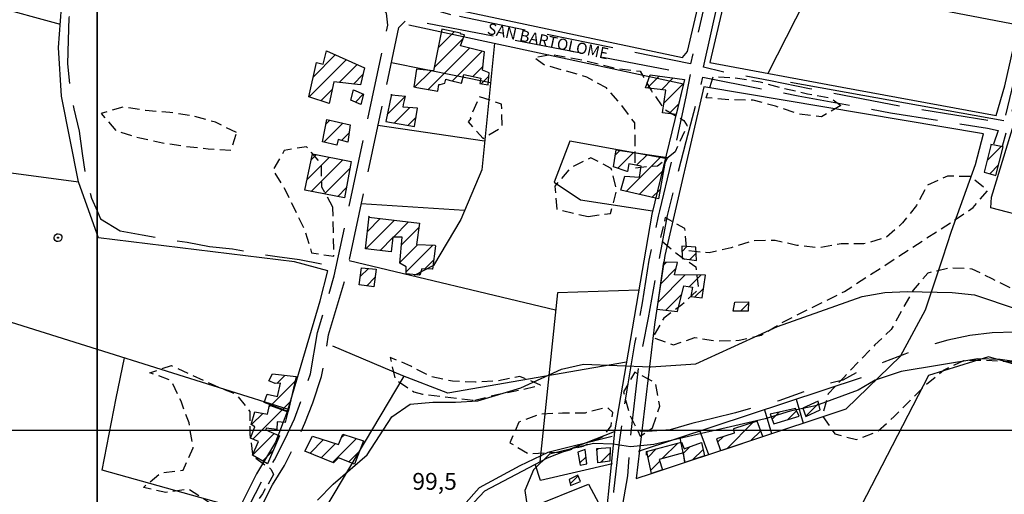
# Model space of a CAD drawing. Extents: x 746963 to 761963, y 5943148 to 5955284.
# Drawn here: x 751429 to 751869, y 5945255 to 5945467 of the extents above; entities that cross this region are included whole.
import ezdxf

# ---------------------------------------------------------------- set-up
doc = ezdxf.new("R2010")
doc.units = 0
doc.header["$LTSCALE"] = 5
doc.header["$MEASUREMENT"] = 0
for name, pattern in [('T01', [10000, 10000]), ('T12', [8, 6, -2]), ('T17', [55, 37.5, -2.5, 2.5, -2.5, 2.5, -2.5, 2.5, -2.5]), ('T20', [1.5, 1, -0.5])]:
    doc.linetypes.add(name, pattern=pattern)
for name, color, linetype in [('ACHURADO_CONSTRUCCION', 9, 'CONTINUOUS'), ('CANALES', 132, 'CONTINUOUS'), ('CONSTRUCCION', 243, 'CONTINUOUS'), ('COTAS_DE_ELEVACION', 7, 'CONTINUOUS'), ('CURVA_DE_NIVEL_INDICE', 23, 'CONTINUOUS'), ('DRENAJE_SECUNDARIO', 142, 'CONTINUOUS'), ('HUELLAS', 230, 'CONTINUOUS'), ('MALLA_UTM_Y_COORD', 21, 'CONTINUOUS'), ('POSTES', 40, 'CONTINUOUS'), ('RED_VIAL_DE_TIERRA', 20, 'CONTINUOUS'), ('SUBDIVISION_PREDIAL', 171, 'CONTINUOUS'), ('TOPONIMIA', 30, 'CONTINUOUS'), ('VEGETACION', 112, 'CONTINUOUS')]:
    doc.layers.add(name, color=color, linetype=linetype)

# ---------------------------------------------------------------- blocks, each defined once
blk = doc.blocks.new('COD234', base_point=(755637.67, 5945148.23))
at = {"layer": 'POSTES'}
for points in [[(755637.714635, 5945146.458704), (755637.011297, 5945146.580336), (755636.437413, 5945146.964061), (755636.014949, 5945147.67962), (755635.897461, 5945148.31653), (755636.070659, 5945148.985597), (755636.478096, 5945149.580052), (755637.059963, 5945149.881822), (755637.746215, 5945149.994149), (755638.39968, 5945149.865115), (755638.946474, 5945149.507684), (755639.302583, 5945148.862406), (755639.410837, 5945148.243273), (755639.291886, 5945147.518613), (755638.971337, 5945146.986695), (755638.411767, 5945146.610407)], [(755637.695537, 5945148.456104), (755637.77798, 5945148.440872), (755637.846257, 5945148.407279), (755637.877104, 5945148.348603), (755637.908581, 5945148.266077), (755637.924948, 5945148.200963), (755637.915045, 5945148.132015), (755637.881644, 5945148.06529), (755637.841758, 5945148.022224), (755637.76295, 5945148.010719), (755637.675753, 5945147.984023), (755637.581285, 5945148.0108), (755637.498527, 5945148.037957), (755637.462532, 5945148.069612), (755637.449171, 5945148.131839), (755637.447599, 5945148.191464), (755637.458936, 5945148.317151), (755637.500884, 5945148.393105), (755637.544012, 5945148.42434), (755637.590459, 5945148.440764), (755637.634137, 5945148.451131)]]:
    blk.add_lwpolyline(points, close=True, dxfattribs=at)

msp = doc.modelspace()

# ---------------------------------------------------------------- linework, layer by layer
at = {"layer": 'ACHURADO_CONSTRUCCION', "linetype": 'T01'}
for points in [[(751613.79, 5945446.12), (751626.75, 5945459.08)], [(751615.55, 5945454.96), (751622.67, 5945462.07)], [(751611.07, 5945436.33), (751629.54, 5945454.8)], [(751557.9, 5945433.03), (751574.49, 5945449.62)], [(751559.84, 5945442.04), (751569.6, 5945451.8)], [(751621.91, 5945440.1), (751635.2, 5945453.38)], [(751571.37, 5945439.43), (751579.38, 5945447.44)], [(751631.05, 5945442.17), (751635.65, 5945446.77)], [(751577.7, 5945438.69), (751581.98, 5945442.97)], [(751605.05, 5945437.38), (751612.39, 5945444.72)], [(751634.84, 5945438.89), (751638.19, 5945442.24)], [(751709.1, 5945437), (751714.41, 5945442.31)], [(751715.37, 5945436.2), (751720.62, 5945441.45)], [(751716.53, 5945430.28), (751725.24, 5945438.99)], [(751563.21, 5945431.26), (751568.25, 5945436.31)], [(751578.58, 5945430.68), (751582.12, 5945434.23)], [(751592.84, 5945425.2), (751600.87, 5945433.24)], [(751596, 5945421.3), (751602.96, 5945428.26)], [(751718.84, 5945425.53), (751723.07, 5945429.75)], [(751602.05, 5945420.28), (751605.75, 5945423.98)], [(751564.45, 5945412.74), (751572.97, 5945421.26)], [(751565.39, 5945420.75), (751567.2, 5945422.56)], [(751572.35, 5945413.57), (751575.78, 5945417)], [(751860.95, 5945404.63), (751867.16, 5945410.84)], [(751557.02, 5945396.03), (751567.07, 5945406.08)], [(751558.84, 5945404.92), (751561.2, 5945407.27)], [(751694.81, 5945407.09), (751696.78, 5945409.06)], [(751695.89, 5945401.1), (751702.95, 5945408.16)], [(751699.64, 5945390.71), (751715.28, 5945406.34)], [(751704.29, 5945402.43), (751709.11, 5945407.25)], [(751558.86, 5945390.8), (751572.95, 5945404.89)], [(751862.08, 5945398.69), (751866.05, 5945402.66)], [(751564.8, 5945389.67), (751576.13, 5945401)], [(751705.39, 5945389.39), (751716.29, 5945400.29)], [(751570.75, 5945388.54), (751574.52, 5945392.32)], [(751711.14, 5945388.07), (751714.78, 5945391.7)], [(751583.28, 5945365.12), (751596.05, 5945377.89)], [(751583.98, 5945372.89), (751589.74, 5945378.66)], [(751595.64, 5945370.41), (751602.35, 5945377.12)], [(751599.16, 5945366.86), (751606.98, 5945374.68)], [(751589.6, 5945364.37), (751595.36, 5945370.13)], [(751598.46, 5945359.09), (751606.36, 5945366.98)], [(751601.25, 5945354.81), (751613.18, 5945366.73)], [(751724.59, 5945363.97), (751726.74, 5945366.11)], [(751728.01, 5945360.31), (751730.86, 5945363.17)], [(751609.66, 5945356.15), (751613.55, 5945360.03)], [(751716.04, 5945357.6), (751717.62, 5945359.18)], [(751580.77, 5945352.75), (751584.39, 5945356.37)], [(751606.9, 5945353.39), (751607.59, 5945354.08)], [(751713.78, 5945341.2), (751726.04, 5945353.46)], [(751714.91, 5945349.4), (751721.97, 5945356.46)], [(751727.82, 5945348.16), (751733, 5945353.34)], [(751583.68, 5945348.59), (751587.35, 5945352.25)], [(751717.37, 5945337.71), (751724.51, 5945344.86)], [(751730.37, 5945343.65), (751734.18, 5945347.45)], [(751750.64, 5945337.29), (751754.27, 5945340.92)], [(751540.92, 5945295.31), (751551.66, 5945306.06)], [(751543.53, 5945305), (751547.13, 5945308.6)], [(751546.05, 5945293.37), (751549.63, 5945296.95)], [(751779.94, 5945290.3), (751785.64, 5945296.01)], [(751532.18, 5945286.59), (751537.2, 5945291.62)], [(751532.76, 5945280.11), (751545.84, 5945293.19)], [(751539.98, 5945294.4), (751540.66, 5945295.08)], [(751764.88, 5945288.98), (751768.14, 5945292.24)], [(751771.86, 5945288.89), (751775.78, 5945292.8)], [(751744.78, 5945275.98), (751756.28, 5945287.47)], [(751532.61, 5945272.89), (751542.31, 5945282.59)], [(751755.37, 5945279.5), (751759.73, 5945283.85)], [(751558.31, 5945273.79), (751564.4, 5945279.88)], [(751563.36, 5945271.76), (751569.73, 5945278.14)], [(751568.4, 5945269.74), (751579.06, 5945280.4)], [(751572.27, 5945280.68), (751573.66, 5945282.07)], [(751715.76, 5945271.41), (751722.72, 5945278.37)], [(751740.48, 5945278.75), (751742.93, 5945281.19)], [(751537.11, 5945270.32), (751541.97, 5945275.17)], [(751575.65, 5945269.92), (751580.44, 5945274.7)], [(751686.5, 5945275.11), (751687.32, 5945275.94)], [(751688.15, 5945269.7), (751692.35, 5945273.9)], [(751709.38, 5945272.1), (751713.09, 5945275.81)], [(751725.24, 5945273.81), (751728.12, 5945276.69)], [(751729.33, 5945270.84), (751733.99, 5945275.5)], [(751678.83, 5945269.41), (751681.68, 5945272.26)], [(751710.61, 5945266.25), (751714.6, 5945270.25)], [(751674.6, 5945260.17), (751678.17, 5945263.74)]]:
    msp.add_lwpolyline(points, dxfattribs=at)
at = {"layer": 'CANALES'}
for points in [[(751773.01, 5945439.63, 104.19), (751868.41, 5945422.51, 104.15)], [(751693.36, 5945281.22, 99.46), (751664.65, 5945274.07, 99.91), (751652.06, 5945268.12, 99.91), (751633.96, 5945258.34, 99.91), (751621.12, 5945243.93, 99.91), (751599.52, 5945220.34, 99.91), (751593.14, 5945214.91, 99.91), (751579.22, 5945202.95, 99.91), (751565.17, 5945191.23, 99.91), (751550.32, 5945177.64, 99.91), (751534.45, 5945164.38, 99.74), (751520.26, 5945155.65, 99.21), (751502.56, 5945156.15, 99.05), (751498.87, 5945156.3, 99.05)]]:
    msp.add_polyline3d(points, dxfattribs=at)
at = {"layer": 'CONSTRUCCION'}
for points in [[(751625.5, 5945461.42, 106.61), (751617.22, 5945463.31, 106.61), (751613.49, 5945444.6, 105.87), (751605.88, 5945445.4, 105.87), (751604.69, 5945437.43, 105.87), (751606.05, 5945437.23, 105.87), (751615.39, 5945435.55, 106.01), (751615.95, 5945438.61, 106.24), (751616.46, 5945438.6, 106.24), (751618.51, 5945439.08, 106.24), (751619.05, 5945440.94, 106.24), (751620.58, 5945440.41, 106.24), (751626, 5945439.13, 106.24), (751627.1, 5945443, 106.24), (751634.71, 5945441.4, 106.24), (751634.18, 5945438.99, 106.24), (751637.91, 5945438.42, 106.24), (751638.31, 5945443.8, 106.24), (751635.47, 5945444.94, 106.24), (751636.29, 5945453.11, 106.51), (751625.5, 5945455.81, 106.51), (751627.39, 5945460.75, 106.51), (751625.9, 5945461.02, 106.61)], [(751582.7, 5945445.96, 105.74), (751580.87, 5945438.32, 105.68), (751568.97, 5945439.71, 105.68), (751566.93, 5945430.02, 105.68), (751557.79, 5945433.07, 105.68), (751561.28, 5945448.36, 105.68), (751564.16, 5945447.63, 105.68), (751565.63, 5945453.57, 105.68)], [(751710.36, 5945442.87, 106.52), (751725.65, 5945440.75, 106.52), (751721.98, 5945425.13, 106.52), (751715.86, 5945425.91, 106.52), (751717.39, 5945435.94, 106.52), (751708.22, 5945437.11, 106.52)], [(751582.16, 5945434.21, 105.33), (751581.06, 5945429.63, 105.33), (751576.49, 5945431.57, 105.33), (751577.76, 5945436.16, 105.33)], [(751594.67, 5945434.19, 105.93), (751592.17, 5945421.94, 106.26), (751605.08, 5945419.77, 106.26), (751606.4, 5945428.02, 106.26), (751599.94, 5945428.47, 106.26), (751600.13, 5945429.66, 106.26), (751601.04, 5945433.22, 106.26), (751594.67, 5945433.79, 105.93)], [(751576.31, 5945420.5, 105.54), (751575.16, 5945412.84, 105.54), (751570.92, 5945413.94, 105.55), (751570.36, 5945411.39, 105.55), (751563.92, 5945412.86, 105.55), (751565.79, 5945422.88, 105.55)], [(751862.62, 5945411.33, 106.69), (751859.64, 5945399.37, 106.69), (751864.84, 5945397.91, 106.68), (751868.09, 5945410.66, 106.69), (751862.62, 5945411.7, 106.69)], [(751576.71, 5945404.12, 105.56), (751573.72, 5945387.98, 105.56), (751556.06, 5945391.33, 105.56), (751559.4, 5945407.64, 104.77)], [(751716.84, 5945403.39, 107.05), (751714.02, 5945387.41, 107.04), (751697.23, 5945391.26, 107.04), (751699.04, 5945397.54, 107.04), (751705.5, 5945397.09, 107.04), (751706.26, 5945402.03, 107.04), (751700.83, 5945403.14, 107.03), (751700.26, 5945399.74, 106.43), (751700.09, 5945399.74, 106.43), (751694, 5945401.71, 106.46), (751695.15, 5945409.37, 106.85), (751696, 5945409.18, 106.85), (751718.08, 5945405.93, 106.85)], [(751584.47, 5945379.28, 106.4), (751584.64, 5945379.28, 106.4), (751607.24, 5945376.52, 106.4), (751605.89, 5945367, 106.4), (751614.05, 5945366.7, 106.01), (751614.39, 5945366.52, 105.97), (751613.02, 5945355.97, 105.96), (751612.85, 5945355.98, 105.96), (751608.26, 5945356.22, 105.96), (751607.36, 5945353.34, 105.96), (751601.24, 5945353.95, 105.96), (751601.29, 5945357.01, 105.96), (751598.43, 5945358.77, 105.96), (751599.47, 5945370.34, 105.96), (751595.39, 5945370.41, 105.96), (751594.59, 5945363.77, 105.96), (751583.04, 5945365.15, 105.96), (751584.82, 5945379.78, 105.96)], [(751730.68, 5945365.83, 106.77), (751724.56, 5945366.27, 106.77), (751724.64, 5945360.81, 106.77), (751731.09, 5945359.86, 106.77)], [(751716.27, 5945359.24, 106.72), (751713.36, 5945338.15, 105.5), (751722.54, 5945337.15, 105.5), (751725.45, 5945348.53, 105.72), (751729.19, 5945347.95, 105.72), (751728.44, 5945343.87, 105.72), (751733.54, 5945343.28, 105.72), (751735.07, 5945353.31, 105.96), (751721.28, 5945353.54, 105.96), (751722.57, 5945358.97, 106.48), (751716.27, 5945359.24, 106.48)], [(751581.36, 5945356.66, 105.96), (751587.82, 5945356.04, 105.96), (751586.84, 5945348.21, 105.96), (751580.21, 5945349, 105.96)], [(751754.28, 5945341.41, 105.97), (751754.21, 5945337.32, 105.96), (751747.4, 5945337.26, 105.96), (751748.15, 5945341.34, 105.96)], [(751552.1, 5945308.03, 103.86), (751548.61, 5945292.4, 103.86), (751537.78, 5945296.5, 104.42), (751539.2, 5945300.23, 104.42), (751543.78, 5945299.13, 104.32), (751545.07, 5945305.08, 104.32), (751542.69, 5945304.95, 104.32), (751539.98, 5945306.18, 104.32), (751541.57, 5945309.23, 104.32)], [(751778.51, 5945293.97, 103.95), (751779.98, 5945290.19, 103.95), (751786.33, 5945293.16, 103.95), (751785.38, 5945297.09, 103.95)], [(751544.68, 5945281.56, 104.95), (751539.36, 5945269.03, 104.89), (751532.61, 5945272.89, 104.9), (751535.27, 5945278.98, 104.9), (751531.72, 5945280.57, 104.9), (751533.68, 5945285.66, 104.9), (751531.99, 5945286.71, 104.9), (751533.62, 5945292.31, 104.9), (751539.39, 5945291.19, 104.9), (751540.14, 5945295.27, 104.9), (751548.43, 5945292.24, 104.85), (751547.16, 5945287.48, 104.66), (751543.59, 5945287.88, 104.66), (751543.53, 5945284.47, 104.66), (751538.78, 5945285.06, 104.66), (751538.59, 5945284.21, 104.66)], [(751765.63, 5945287.01, 103.92), (751776.92, 5945290.41, 103.93), (751775.28, 5945293.85, 103.93), (751764, 5945291.3, 103.93)], [(751742.5, 5945275.22, 104.32), (751760.67, 5945281.26, 104.32), (751758.19, 5945288.07, 104.32), (751747.54, 5945284.75, 104.32), (751747.87, 5945282.74, 104.32), (751739.97, 5945280.27, 104.32), (751741.74, 5945274.96, 104.32)], [(751559.49, 5945281.49, 104.31), (751571.01, 5945277.72, 104.45), (751572.96, 5945282.29, 104.53), (751582.27, 5945279.41, 104.53), (751578.18, 5945268.91, 104.53), (751571.07, 5945271.75, 104.53), (751568.82, 5945269.57, 104.53), (751555.97, 5945274.73, 104.53)], [(751708.71, 5945274.64, 103.58), (751724.41, 5945278.82, 103.91), (751725.59, 5945275.73, 103.91), (751733.3, 5945278.67, 103.91), (751734.63, 5945272.6, 103.91), (751725.77, 5945269.65, 103.91), (751725.21, 5945274.01, 103.91), (751714.35, 5945271.02, 103.91), (751715.88, 5945266.36, 103.91), (751710.93, 5945264.71, 103.91), (751708.88, 5945274.47, 103.91), (751708.67, 5945272.95, 103.58)], [(751681.31, 5945275.42, 102.88), (751678.06, 5945274.28, 102.88), (751678.98, 5945268.47, 102.88), (751682.06, 5945269.1, 102.88)], [(751692.4, 5945276.44, 102.54), (751692.29, 5945270.3, 102.88), (751687, 5945269.53, 102.93), (751686.43, 5945275.85, 102.93)], [(751678.05, 5945264.05, 102.88), (751674.1, 5945262.07, 102.88), (751674.75, 5945259.6, 102.88), (751674.74, 5945259.33, 102.88), (751679.16, 5945261.2, 102.88)]]:
    msp.add_polyline3d(points, close=True, dxfattribs=at)
at = {"layer": 'CURVA_DE_NIVEL_INDICE', "elevation": 100}
for points in [[(751561.61, 5945252.9), (751568.71, 5945260), (751583.91, 5945273.15), (751594.82, 5945290), (751603.15, 5945295.73), (751613.16, 5945296.64), (751623.32, 5945296.62), (751633.32, 5945297.19), (751652.48, 5945303.05), (751670.78, 5945311.37), (751680.56, 5945313.54), (751710.67, 5945312.39), (751730.76, 5945313.7), (751767.26, 5945330.42), (751805.13, 5945343.83), (751815.15, 5945345.58), (751825.15, 5945346.07), (751845.29, 5945345.69), (751855.25, 5945344.5), (751874.35, 5945338.1)], [(751916.5, 5945308.52), (751866.78, 5945315.65), (751856.71, 5945315.92), (751822.54, 5945310.25), (751810.91, 5945306.45), (751803.35, 5945301.96), (751784.16, 5945294.94), (751772.93, 5945292.65), (751761.81, 5945289.22), (751712.02, 5945277.73), (751701.57, 5945276.71), (751693.81, 5945277.81), (751684.99, 5945278.1), (751665.42, 5945273.42), (751658.23, 5945266.41), (751654.36, 5945257.16), (751655.76, 5945247.22)]]:
    msp.add_lwpolyline(points, dxfattribs=at)
at = {"layer": 'DRENAJE_SECUNDARIO', "linetype": 'T17', "flags": 128}
msp.add_lwpolyline([(752019.52, 5945353.07), (752009.56, 5945354.51), (751999.49, 5945354.7), (751989.42, 5945354.88), (751979.27, 5945355.07), (751969.2, 5945355.09), (751957.82, 5945352.28), (751947.96, 5945348.53), (751938.86, 5945344.92), (751931.42, 5945341.93), (751922.03, 5945338.23), (751912.69, 5945334.36), (751902.96, 5945330.48), (751892.44, 5945327.73), (751883.29, 5945327.61), (751873.23, 5945327.88), (751863.15, 5945327.64), (751853.22, 5945326.4), (751843.36, 5945324.31), (751833.73, 5945321.55), (751824.18, 5945318.12), (751814.79, 5945314.51), (751805.25, 5945311.32), (751796.51, 5945306.45), (751788.77, 5945304.57), (751779.14, 5945301.26), (751767.87, 5945297.23), (751758.17, 5945294.64), (751748.55, 5945291.88), (751738.76, 5945289.45), (751728.98, 5945287.11), (751719.35, 5945284.27), (751709.35, 5945283.53), (751705.66, 5945283.68)], dxfattribs=at)
at = {"layer": 'HUELLAS', "linetype": 'T12', "flags": 128}
for points in [[(751459.77, 5945507.79), (751456.38, 5945498.3), (751453.83, 5945488.63), (751451.96, 5945478.6), (751450.59, 5945468.39), (751450.25, 5945458.34), (751449.91, 5945447.77), (751450.93, 5945437.53), (751452.8, 5945427.61), (751455.19, 5945417.69), (751456.55, 5945407.78), (751457.92, 5945397.87), (751460.64, 5945387.76), (751463.14, 5945382.11)], [(751463.14, 5945382.11), (751464.74, 5945378.49), (751473.51, 5945373.23), (751483.36, 5945371.37), (751493.2, 5945369.51), (751503.39, 5945368.15), (751513.41, 5945366.11), (751523.61, 5945365.09), (751533.45, 5945363.23), (751543.64, 5945361.7), (751553.67, 5945360.34), (751563.51, 5945358.48)]]:
    msp.add_lwpolyline(points, dxfattribs=at)
at = {"layer": 'MALLA_UTM_Y_COORD', "linetype": 'T01'}
for points in [[(746963.14, 5946284.14), (751463.14, 5946284.14), (751463.14, 5943284.14), (746963.14, 5943284.14), (746963.14, 5946284.14)], [(751463.14, 5946284.14), (755963.14, 5946284.14), (755963.14, 5943284.14), (751463.14, 5943284.14), (751463.14, 5946284.14)], [(746963.14, 5945284.14), (751463.14, 5945284.14)], [(751463.14, 5945284.14), (755963.14, 5945284.14)]]:
    msp.add_lwpolyline(points, dxfattribs=at)
at = {"layer": 'RED_VIAL_DE_TIERRA', "linetype": 'T12', "flags": 128}
for points in [[(752056.68, 5945649.11), (752056.22, 5945651.31), (752054.23, 5945652.6), (751936.35, 5945677.2), (751932.18, 5945678.11), (751929.57, 5945678), (751927.99, 5945673.57), (751911.55, 5945597.41), (751901.1, 5945548.78), (751894.28, 5945519.7), (751881.65, 5945462.26), (751867.66, 5945410.79)], [(751463.14, 5945044.3), (751479.42, 5945118.48), (751494.45, 5945166.5), (751496.88, 5945173.84), (751501.83, 5945187.95), (751507.09, 5945200.69), (751513.51, 5945215.79), (751537.15, 5945262.13), (751542.45, 5945270.87), (751547.28, 5945280.17), (751551.36, 5945289.14), (751554.73, 5945298.08), (751558.58, 5945309.3), (751561.69, 5945327.78), (751569.18, 5945353.12), (751593.06, 5945465.11), (751592.43, 5945470.42), (751589.13, 5945473.88), (751481.51, 5945507.94), (751471.27, 5945511.99)], [(751463.14, 5945020.55), (751467.58, 5945040.8), (751484.34, 5945117.17), (751499.29, 5945164.94), (751501.7, 5945172.2), (751506.59, 5945186.14), (751511.78, 5945198.73), (751518.12, 5945213.64), (751541.59, 5945259.66), (751546.88, 5945268.38), (751551.85, 5945277.94), (751556.06, 5945287.19), (751559.52, 5945296.36), (751563.52, 5945308.05), (751566.65, 5945326.64), (751574.11, 5945351.86), (751598.04, 5945464.05), (751601.05, 5945467.01), (751604.74, 5945467.1), (751728.26, 5945443.2), (751726.34, 5945432.96), (751721.74, 5945412.11), (751714.44, 5945382.12), (751713.89, 5945379.74), (751709.81, 5945360.03), (751706.77, 5945340.99), (751703.39, 5945322.63), (751699.98, 5945302.06), (751699.42, 5945299.34), (751696.52, 5945278.76), (751693.93, 5945256.64), (751691.39, 5945236.73), (751689.3, 5945223.98), (751686, 5945209.11), (751687.12, 5945202.65), (751691.39, 5945198.14), (751702.88, 5945187), (751712.25, 5945172.66), (751730.85, 5945154.65), (751741.73, 5945141.85)], [(751745.01, 5945143.8), (751731.46, 5945159.2), (751723.24, 5945166.49), (751716.04, 5945173.94), (751706.77, 5945189.43), (751699.24, 5945197.39), (751691.01, 5945204.52), (751690.72, 5945207.08), (751692.6, 5945217.79), (751695.52, 5945229.68), (751697.71, 5945248.39), (751700.35, 5945263.69), (751701.47, 5945279.53), (751705.26, 5945312.2), (751709.55, 5945334.29), (751714.04, 5945358.43), (751718.15, 5945380.01), (751726.37, 5945413.12), (751733.95, 5945441.78), (751776.51, 5945433.46), (751817.82, 5945425.92), (751861.17, 5945418.97), (751865.86, 5945417.96), (751863.73, 5945411.95)]]:
    msp.add_lwpolyline(points, dxfattribs=at)
for points in [[(751621.23, 5945469.67), (751607.88, 5945473.61), (751604.8, 5945475.26), (751602.71, 5945477.8), (751602.87, 5945483.87), (751629.05, 5945599.54), (751631.67, 5945600.42), (751635.93, 5945599.67), (751753.97, 5945574.82), (751755.72, 5945574.03), (751756.57, 5945570.15), (751755.86, 5945564.03), (751728.42, 5945447.79)], [(751734.19, 5945446.35), (751762.31, 5945571.89), (751764.68, 5945574.46), (751868.67, 5945550.95), (751894.46, 5945545.42), (751896.49, 5945544.36), (751886.19, 5945499.18), (751878.8, 5945465.03), (751869.09, 5945424.62), (751867.86, 5945421.72), (751861.73, 5945422.35), (751817.92, 5945429.54), (751781.6, 5945436.61), (751764.08, 5945440.25), (751742.73, 5945444.22)]]:
    msp.add_lwpolyline(points, close=True, dxfattribs=at)
at = {"layer": 'SUBDIVISION_PREDIAL'}
for points in [[(751754.38, 5945569.51, 105.44), (751750.23, 5945573.32, 105.45), (751634.35, 5945597.41, 105.55), (751631.04, 5945596.57, 105.55), (751603.91, 5945479.71, 102.5), (751606.63, 5945475.62, 102.5), (751724.78, 5945450.63, 103.48), (751727.05, 5945453.35, 103.49), (751753.11, 5945564.58, 105.59)], [(751873.2, 5945546.96, 104.33), (751765.68, 5945570.14, 104.33), (751737.05, 5945448.36, 102.93), (751796.09, 5945437.39, 103.91), (751865.01, 5945424.68, 104.33), (751868.81, 5945437.92, 104.33), (751892.36, 5945542.21, 104.68)], [(751859.29, 5945416.55, 104.1), (751734.33, 5945437.45, 104.11), (751716.83, 5945362.13, 103.66), (751712.22, 5945331.35, 102.62), (751704.08, 5945262.52, 100.94), (751710.93, 5945264.71, 103.91), (751797.92, 5945293.65, 102.03), (751822.16, 5945317.13, 102.46), (751833.41, 5945337.91, 102.46), (751841.12, 5945361.14, 102.46), (751845.07, 5945373.01, 103.2), (751855.79, 5945402.84, 104.33)]]:
    msp.add_polyline3d(points, close=True, dxfattribs=at)
for points in [[(751763.04, 5945443.53, 103.94), (751792.04, 5945500.54, 104.94), (751809.01, 5945496.85, 104.94), (751816.22, 5945520.26, 104.94), (751758.49, 5945539.55, 103.62)], [(751300.8, 5945428.36, 100.76), (751415.73, 5945400.25, 101.79), (751454.83, 5945395.08, 101.79), (751447.28, 5945433.33, 101.64), (751445.94, 5945455, 101.64), (751447.71, 5945479.01, 101.64), (751452.63, 5945498.19, 101.64), (751453.96, 5945502.46, 101.64), (751449.02, 5945505.99, 101.93), (751325.5, 5945521.52, 101.81), (751321.54, 5945499.8, 101.81), (751385.36, 5945482.32, 101.71), (751383.78, 5945474.93, 101.71), (751319.57, 5945494.21, 101.71), (751300.76, 5945428.71, 101.2), (751282.83, 5945375.64, 101.2), (751270.46, 5945358.62, 100.83), (751262.51, 5945341.53, 100.81), (751255.01, 5945321.37, 100.81), (751250.12, 5945293.83, 100.77)], [(751385.36, 5945482.32, 101.86), (751446.71, 5945465.46, 101.67)], [(751783.05, 5945482.86, 103.79), (751874.96, 5945465.15, 104.4)], [(751602.54, 5945465.17, 102.92), (751725.24, 5945438.81, 103.99), (751711.15, 5945380.65, 100.65), (751694.34, 5945283.4, 100.6), (751690.51, 5945245.27, 100.6), (751648.1, 5945214.25, 100.2), (751605.78, 5945178.79, 100.01), (751550.22, 5945135.54, 100), (751493.57, 5945090.17, 99.58)], [(751640.76, 5945456.96, 102.26), (751635.06, 5945400.45, 102.26), (751625.66, 5945378.27, 102.26), (751613.56, 5945357.67, 102.26), (751604.8, 5945353.21, 102.26)], [(751638.98, 5945439.34, 103.8), (751594.67, 5945448.28, 102.64)], [(751880.92, 5945378.74, 104.21), (751862.61, 5945383.47, 104.21), (751862.86, 5945388.24, 104.28), (751878.89, 5945440.31, 104.47)], [(751636.34, 5945413.16, 102.87), (751588.68, 5945420.2, 102.88)], [(751717.16, 5945405.46, 103.87), (751674.44, 5945413.28, 103.54), (751667.49, 5945394.98, 102.63), (751679.27, 5945386.95, 102.64), (751711.38, 5945382.17, 102.67)], [(751463.14, 5945371.7, 101.3), (751454.83, 5945395.08, 101.3)], [(751627.37, 5945382.31, 102.62), (751581.24, 5945385.28, 102.62)], [(751283.22, 5945376.79, 101.07), (751463.14, 5945320.33, 101.77)], [(751463.14, 5945320.33, 101.77), (751548.54, 5945293.53, 101.77), (751562.89, 5945341.95, 101.93), (751566.35, 5945355.36, 101.93), (751551.44, 5945359.36, 101.93), (751463.75, 5945369.98, 101.32), (751463.14, 5945371.7, 101.3)], [(751575.83, 5945359.94, 102.06), (751668.08, 5945337.93, 101.23)], [(751705.26, 5945346.6, 101.23), (751668.87, 5945345.52, 101.23), (751661.02, 5945270.01, 99.77)], [(751699.7, 5945314.44, 100.57), (751619.92, 5945300.63, 100.57), (751599.79, 5945308.45, 100.6), (751568.51, 5945321.57, 101.25)], [(751548.54, 5945293.53, 101.77), (751542.9, 5945278.71, 101.94), (751534.43, 5945264.59, 101.91), (751526.66, 5945249.07, 101.44), (751465.41, 5945266.31, 101.64), (751471.74, 5945298.42, 101.64), (751475.44, 5945316.47, 101.64)], [(751899.43, 5945309.04, 101.62), (751880.64, 5945311.4, 101.62), (751861.49, 5945316.83, 101.62), (751834.78, 5945308.57, 101.67), (751786.15, 5945214.61, 104.73)], [(751600.21, 5945308.29, 101.63), (751558.24, 5945237.7, 100.4), (751535.77, 5945207.54, 100.4), (751514.89, 5945181.12, 99.18), (751502.82, 5945162.39, 98.43), (751497.9, 5945153.26, 98.38)], [(751804.63, 5945307.52, 102.11), (751705, 5945274.58, 100.78)], [(751775.64, 5945297.94, 101.58), (751778.76, 5945287.28, 101.58)], [(751761.37, 5945293.22, 102.53), (751764.6, 5945282.57, 101.4)], [(751483.28, 5945104.23, 99.42), (751512.57, 5945064.21, 99.58), (751466.81, 5945029.74, 99.14), (751469.2, 5945040.19, 99.14), (751485.9, 5945116.13, 99.14), (751564.04, 5945187.65, 99.83), (751601.18, 5945219.44, 99.83), (751636.39, 5945257.06, 99.83), (751664.39, 5945271.78, 100.14), (751694.39, 5945283.56, 100.41)], [(751732.54, 5945283.69, 101.99), (751736.37, 5945273.18, 101.99)], [(751723.59, 5945280.73, 101.93), (751725.77, 5945269.65, 101.93)], [(751693.52, 5945269.12, 101.16), (751661.32, 5945261.6, 100.11), (751658.89, 5945268.89, 100.11)], [(751670.96, 5945230.97, 100.48), (751657.55, 5945249.9, 100.54), (751682.75, 5945260.06, 100.95), (751690.68, 5945245.27, 100.89)]]:
    msp.add_polyline3d(points, dxfattribs=at)
at = {"layer": 'VEGETACION', "linetype": 'T20', "flags": 128}
for points in [[(751721.52, 5945408.44), (751713.59, 5945402.12), (751703.59, 5945401.22), (751703.7, 5945411.29), (751703.47, 5945421.38), (751697.5, 5945429.46), (751690.85, 5945436.98), (751682.05, 5945441.84), (751672.37, 5945444.62), (751662.6, 5945447.41), (751658.49, 5945450.56), (751666.23, 5945452.01), (751679.76, 5945449.59), (751695.23, 5945445.73), (751705.94, 5945444.51), (751710.89, 5945435.68), (751716.69, 5945427.43), (751725.4, 5945422.48), (751726.87, 5945420.02)], [(751795.61, 5945429.22), (751786.84, 5945424.08), (751776.3, 5945425.44), (751766.31, 5945428.84), (751756.31, 5945431.56), (751745.76, 5945431.73), (751735.39, 5945432.58), (751738.61, 5945442.08), (751749.33, 5945441.39), (751759.52, 5945439.69), (751770.19, 5945436.79), (751780.71, 5945434.4), (751791.07, 5945432.53)], [(751630.17, 5945423.37), (751628.95, 5945421.86), (751635.63, 5945414.42), (751644.24, 5945419.74), (751643.9, 5945429.8), (751634.07, 5945433.03), (751629.83, 5945423.89)], [(751525.5, 5945417.06), (751516.05, 5945421.64), (751506.22, 5945424.36), (751495.69, 5945426.06), (751484.8, 5945426.92), (751474.61, 5945428.45), (751465.03, 5945425.54), (751471.54, 5945417.93), (751482.21, 5945414.69), (751492.39, 5945412.48), (751502.75, 5945410.95), (751512.78, 5945409.76), (751522.99, 5945409.26)], [(751568.54, 5945383.8), (751563.58, 5945392.74), (751563.41, 5945402.98), (751556.73, 5945410.76), (751546.83, 5945409.04), (751541.74, 5945400.26), (751547.21, 5945391.48), (751551.65, 5945382.37), (751556.1, 5945373.09), (751559, 5945363.33), (751569.02, 5945361.8)], [(751682.56, 5945379.57), (751692.63, 5945380.94), (751695.35, 5945391.12), (751692.96, 5945401.05), (751683.85, 5945405.8), (751674.58, 5945401.17), (751667.8, 5945393.1), (751668.65, 5945382.86)], [(751846.33, 5945377.93), (751854.67, 5945383.57), (751861.2, 5945391.18), (751853.34, 5945397.45), (751843.19, 5945397.55), (751834.04, 5945393.44), (751829.42, 5945384.54), (751823.14, 5945376.67), (751815.54, 5945370.09), (751805.84, 5945367.33), (751795.76, 5945367.35), (751785.91, 5945365.6), (751775.94, 5945366.62), (751766.16, 5945368.9), (751756.08, 5945368.67), (751746.54, 5945365.57), (751736.76, 5945363.31), (751726.79, 5945364.25), (751725.89, 5945374.27), (751717.09, 5945379.05), (751714.8, 5945369.26), (751722.48, 5945362.82), (751730.76, 5945357.13), (751731.91, 5945347.03), (751724.55, 5945340.11), (751716.47, 5945334.21), (751711.34, 5945325.57), (751720.76, 5945322.2), (751730.23, 5945325.47), (751740.19, 5945323.95), (751750.18, 5945324.27), (751759.97, 5945326.6), (751768.63, 5945331.74), (751777.53, 5945336.36), (751786.6, 5945340.81), (751795.58, 5945345.27), (751797.19, 5945346.08)], [(751975.99, 5945320.53), (751984.33, 5945326.17), (751992.58, 5945331.9), (752000.02, 5945338.65), (752006.54, 5945346.25), (752005.65, 5945356.26), (751995.59, 5945356.95), (751985.53, 5945357.47), (751975.55, 5945358.25), (751973.56, 5945368.19), (751974.01, 5945378.26), (751974.21, 5945388.34), (751967.35, 5945380.82), (751962.56, 5945372.01), (751957.44, 5945363.37), (751950.25, 5945356.36), (751941.51, 5945351.48), (751931.72, 5945348.97), (751921.86, 5945346.89), (751911.93, 5945345.48), (751902, 5945344.23), (751891.92, 5945344.08), (751881.86, 5945344.52), (751872.18, 5945347.22), (751863.2, 5945351.66), (751854.22, 5945356.11), (751844.15, 5945356.55), (751834.37, 5945354.29), (751827.84, 5945346.69), (751822.89, 5945337.88), (751818.1, 5945329.06), (751810.75, 5945322.23), (751803.81, 5945314.96), (751796.87, 5945307.7), (751789.92, 5945300.35), (751787.22, 5945290.66), (751792.93, 5945282.41), (751802.62, 5945279.88), (751811.93, 5945283.57), (751819.44, 5945290.23), (751826.55, 5945297.41), (751833.74, 5945304.5), (751841.5, 5945310.91), (751850.57, 5945315.28), (751860.64, 5945315.43), (751870.7, 5945314.74), (751880.75, 5945313.46), (751890.75, 5945313.87), (751899.25, 5945319.34), (751905.78, 5945327.03), (751913.87, 5945333.01), (751923.25, 5945336.53), (751932.72, 5945340.05), (751942.11, 5945343.58), (751951.5, 5945347.43), (751961.36, 5945349.44), (751971.44, 5945349.42), (751978.69, 5945342.48), (751975.23, 5945332.97), (751967.96, 5945326.05), (751960.28, 5945319.64), (751952.84, 5945312.89), (751946.23, 5945305.29), (751953.39, 5945302.3)], [(751631.98, 5945297.47), (751641.77, 5945300.06), (751651.62, 5945301.98), (751661.4, 5945304.23), (751652.16, 5945308.1), (751642.3, 5945306.09), (751632.22, 5945305.52), (751622.07, 5945305.96), (751612.29, 5945308.07), (751603.4, 5945312.69), (751594.16, 5945316.64), (751596.32, 5945306.77), (751604.69, 5945301.24), (751608.61, 5945300.25)], [(751542, 5945264.38), (751537.09, 5945255.6), (751530.99, 5945247.51), (751520.93, 5945246.65), (751512.51, 5945252.25), (751504.09, 5945257.67), (751493.85, 5945256.3), (751483.84, 5945258.51), (751491.61, 5945265.03), (751501.68, 5945266.23), (751506.1, 5945276.22), (751504.25, 5945287.33), (751500.66, 5945297.1), (751496.22, 5945306.38), (751486.74, 5945309.77), (751496.34, 5945313.03), (751505.46, 5945308.79), (751515.77, 5945304.02), (751525.07, 5945300.29), (751531.41, 5945292.51), (751531.41, 5945282.45), (751532.77, 5945272.54), (751541.02, 5945266.61)], [(751711.44, 5945285.16), (751714.67, 5945294.83), (751712.8, 5945305.26), (751703.52, 5945310.01), (751698.43, 5945301.23), (751701.32, 5945290.61), (751705.93, 5945281.5)], [(751670.64, 5945274.33), (751680.43, 5945277), (751689.5, 5945281.46), (751692.96, 5945286.05), (751693.62, 5945292.01), (751691.01, 5945294.36), (751681.22, 5945291.77), (751671.15, 5945291.71), (751661.07, 5945291.22), (751651.68, 5945287.7), (751647.64, 5945278.53), (751655.86, 5945273.59)]]:
    msp.add_lwpolyline(points, close=True, dxfattribs=at)

# ---------------------------------------------------------------- block references
at = {"layer": 'POSTES'}
msp.add_blockref('COD234', (751445.7, 5945370.1, 101.95), dxfattribs=at)

# ---------------------------------------------------------------- texts
at = {"layer": 'COTAS_DE_ELEVACION'}
msp.add_text('99,5', height=7.5, dxfattribs=at).set_placement((751604.06, 5945257.5, 99.5))
at = {"layer": 'TOPONIMIA'}
msp.add_text('SAN BARTOLOME', height=5, rotation=348, dxfattribs=at).set_placement((751637.22, 5945461.2))

doc.saveas('drawing.dxf')
